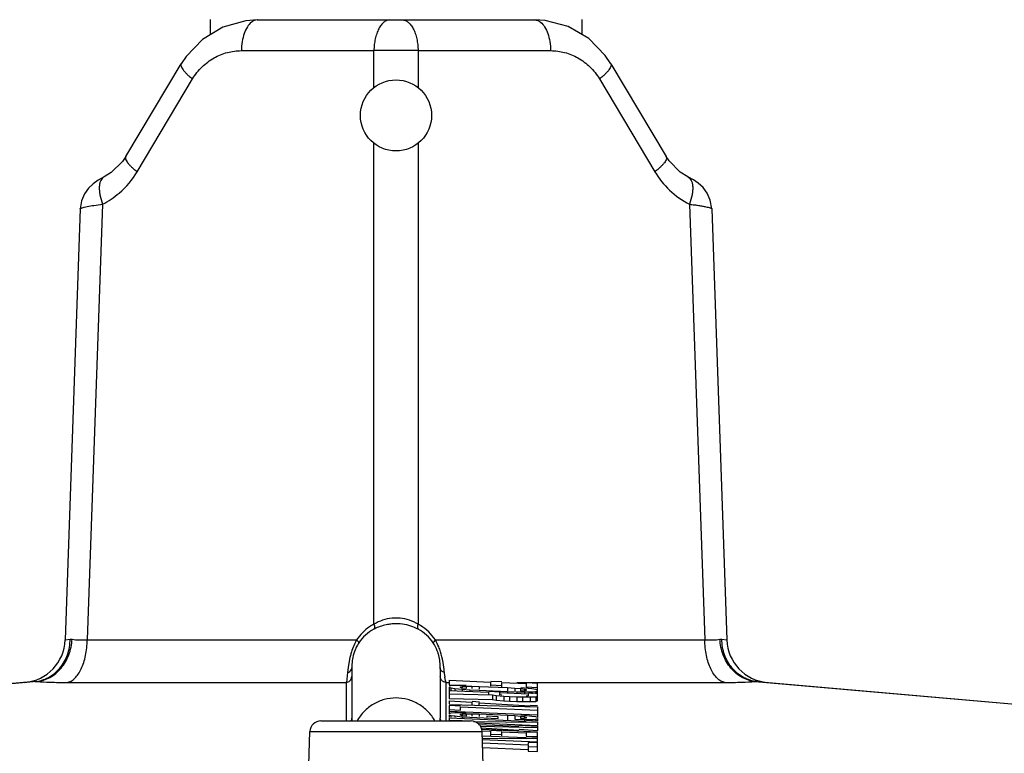
# Model space of a CAD drawing. Units: inches. Extents: x 0 to 17, y 0 to 11.
# Drawn here: x 4.2 to 5, y 2.1 to 2.7 of the extents above; entities that cross this region are included whole.
import ezdxf

# ---------------------------------------------------------------- set-up
doc = ezdxf.new("R2010")
doc.units = ezdxf.units.IN
doc.header["$LTSCALE"] = 0.935
doc.header["$MEASUREMENT"] = 0
doc.layers.get('0').update_dxf_attribs({"linetype": 'CONTINUOUS'})
doc.layers.add('3_ALL_AXES', color=7, linetype='CONTINUOUS')
doc.layers.add('7_ALL_FEATURES', color=7, linetype='CONTINUOUS')
doc.styles.get("Standard").update_dxf_attribs({"font": 'txt', "width": 0.8})
doc.dimstyles.new('DIMSTYLE_2', dxfattribs={"dimtxt": 0.25, "dimasz": 0.1875, "dimexe": 0.125, "dimexo": 0.0625, "dimgap": 0.125, "dimtad": 0, "dimtih": 1, "dimtoh": 1, "dimdec": 1, "dimlfac": 3.333333, "dimzin": 4, "dimdsep": 46, "dimtxsty": 'STANDARD', "dimblk": '_FILLED', "dimblk1": '_FILLED', "dimblk2": '_FILLED', "dimcen": 0.09, "dimadec": 0, "dimazin": 0, "dimtp": 0.001, "dimtm": 0.001, "dimtfac": 1, "dimtdec": 1, "dimtofl": 0, "dimtmove": 0, "dimatfit": 3, "dimldrblk": '_FILLED', "dimfxl": 1, "dimtolj": 1, "dimtzin": 4, "dimarcsym": 0})

# ---------------------------------------------------------------- blocks, each defined once
blk = doc.blocks.new('_FILLED')
at = {"color": 0, "linetype": 'BYBLOCK'}
blk.add_solid([(0, 0), (-1, 0.1667), (-1, -0.1667)], dxfattribs=at)
blk = doc.blocks.new('*D1')
at = {"color": 2, "linetype": 'CONTINUOUS'}
for p, q in [((4.74856, 4.60108), (7.95663, 4.60108)), ((7.83163, 4.60108), (7.83163, 3.15196)), ((7.83163, 1.20285), (7.83163, 2.27696)), ((6.84684, 1.20285), (7.95663, 1.20285))]:
    blk.add_line(p, q, dxfattribs=at)
at = {"color": 2, "linetype": 'CONTINUOUS', "xscale": 0.1875, "yscale": 0.1875, "zscale": 0.1875}
for p, rotation in [((7.83163, 4.60108), 90), ((7.83163, 1.20285), 270)]:
    blk.add_blockref('_FILLED', p, dxfattribs=dict(at, rotation=rotation))
at = {"color": 2, "linetype": 'CONTINUOUS', "insert": (7.73163, 3.02696), "char_height": 0.25, "width": 1, "attachment_point": 2, "line_spacing_factor": 0.9}
blk.add_mtext('11.3\\P[288]', dxfattribs=at)

msp = doc.modelspace()

# ---------------------------------------------------------------- linework, layer by layer
at = {"color": 7, "linetype": 'CONTINUOUS'}
for p, q in [((4.32231, 2.72775), (4.32231, 2.71484)), ((4.63731, 2.72775), (4.63731, 2.71489))]:
    msp.add_line(p, q, dxfattribs=at)
at = {"layer": '3_ALL_AXES', "color": 9, "linetype": 'CONTINUOUS'}
for p, q in [((4.46107, 2.66998), (4.46107, 2.7013)), ((4.49854, 2.7013), (4.49855, 2.66998))]:
    msp.add_line(p, q, dxfattribs=at)
at = {"layer": '3_ALL_AXES', "color": 7, "linetype": 'CONTINUOUS'}
msp.add_circle((4.47981, 2.64636), 0.03015, dxfattribs=at)
at = {"layer": '7_ALL_FEATURES', "color": 7, "linetype": 'CONTINUOUS'}
for p, q in [((4.36226, 2.72736), (4.59736, 2.72736)), ((4.25074, 2.61145), (4.29768, 2.69017)), ((4.66194, 2.69017), (4.70888, 2.61145)), ((4.23235, 2.59423), (4.23234, 2.59423)), ((4.72727, 2.59423), (4.72728, 2.59423)), ((4.21923, 2.58472), (4.21578, 2.57988)), ((4.21219, 2.56721), (4.19942, 2.2016)), ((4.74743, 2.56721), (4.7602, 2.2016)), ((4.44231, 2.17792), (4.44231, 2.13513)), ((4.51731, 2.17792), (4.51731, 2.13513)), ((4.17371, 2.16629), (3.51686, 2.10883)), ((4.52481, 2.16742), (4.55992, 2.16588)), ((4.52481, 2.16742), (4.52481, 2.16355)), ((4.52481, 2.16355), (4.53447, 2.16313)), ((4.52641, 2.16274), (4.52481, 2.16234)), ((4.52481, 2.16159), (4.52641, 2.16105)), ((4.52481, 2.16159), (4.52481, 2.15189)), ((4.5296, 2.16298), (4.52641, 2.16274)), ((4.53598, 2.16307), (4.5296, 2.16298)), ((4.53438, 2.16192), (4.53598, 2.16223)), ((4.53438, 2.16117), (4.53438, 2.16192)), ((4.53918, 2.16303), (4.53598, 2.16307)), ((4.53598, 2.16223), (4.53917, 2.16237)), ((4.53598, 2.16223), (4.53598, 2.16117)), ((4.53917, 2.16237), (4.54396, 2.16235)), ((4.53917, 2.16237), (4.53917, 2.1603)), ((4.54396, 2.16235), (4.55034, 2.16216)), ((4.54396, 2.16235), (4.54396, 2.1603)), ((4.55034, 2.16216), (4.57428, 2.16112)), ((4.55034, 2.16216), (4.55034, 2.1599)), ((4.55992, 2.16588), (4.55992, 2.16231)), ((4.55992, 2.16344), (4.56949, 2.16302)), ((4.56962, 2.16602), (4.56005, 2.16644)), ((4.56949, 2.16546), (4.59024, 2.16455)), ((4.56949, 2.16168), (4.56949, 2.16546)), ((4.59024, 2.16455), (4.59024, 2.16077)), ((4.59024, 2.16173), (4.59981, 2.16131)), ((4.59981, 2.1647), (4.59038, 2.16511)), ((4.59981, 2.14993), (4.59981, 2.1647)), ((4.78591, 2.16629), (5.44274, 2.10883)), ((4.52481, 2.15877), (4.55832, 2.1573)), ((4.52481, 2.15576), (4.56151, 2.155)), ((4.52641, 2.16105), (4.5296, 2.16053)), ((4.52641, 2.16105), (4.52641, 2.15877)), ((4.5296, 2.16053), (4.53598, 2.15988)), ((4.5296, 2.16053), (4.5296, 2.15877)), ((4.53598, 2.16072), (4.53438, 2.16117)), ((4.53917, 2.1603), (4.53598, 2.16072)), ((4.53598, 2.15988), (4.54236, 2.15941)), ((4.53598, 2.15988), (4.53598, 2.15884)), ((4.54236, 2.15941), (4.55034, 2.15896)), ((4.54236, 2.15941), (4.54236, 2.15856)), ((4.55034, 2.15896), (4.57428, 2.15792)), ((4.55832, 2.1573), (4.55832, 2.1557)), ((4.56809, 2.15744), (4.55851, 2.15786)), ((4.56151, 2.155), (4.5647, 2.15448)), ((4.56151, 2.155), (4.56151, 2.15113)), ((4.5647, 2.15448), (4.57109, 2.15392)), ((4.5647, 2.15448), (4.5647, 2.15061)), ((4.5679, 2.15688), (4.59183, 2.15583)), ((4.5679, 2.15509), (4.5679, 2.15688)), ((4.56949, 2.15474), (4.5679, 2.15509)), ((4.57109, 2.15392), (4.57587, 2.15362)), ((4.57109, 2.15392), (4.57109, 2.15005)), ((4.57428, 2.16112), (4.58066, 2.16074)), ((4.57428, 2.16112), (4.57428, 2.15848)), ((4.57428, 2.15792), (4.58226, 2.15766)), ((4.57428, 2.15792), (4.57428, 2.15688)), ((4.57587, 2.15362), (4.58226, 2.15334)), ((4.57587, 2.15362), (4.57587, 2.14975)), ((4.58066, 2.16074), (4.58545, 2.16034)), ((4.58066, 2.16074), (4.58066, 2.15848)), ((4.58226, 2.15766), (4.58864, 2.15757)), ((4.58226, 2.15766), (4.58226, 2.15682)), ((4.58226, 2.15334), (4.58704, 2.15322)), ((4.58226, 2.15334), (4.58226, 2.14947)), ((4.58545, 2.16034), (4.58864, 2.15992)), ((4.58545, 2.16034), (4.58545, 2.1583)), ((4.58864, 2.15842), (4.58545, 2.15828)), ((4.58864, 2.16077), (4.5855, 2.161)), ((4.58704, 2.15322), (4.59343, 2.15322)), ((4.58704, 2.15322), (4.58704, 2.14936)), ((4.59502, 2.16011), (4.58864, 2.16077)), ((4.58864, 2.15992), (4.59024, 2.15948)), ((4.58864, 2.15992), (4.58864, 2.15828)), ((4.59024, 2.15872), (4.58864, 2.15842)), ((4.58864, 2.15757), (4.59502, 2.15767)), ((4.58864, 2.15757), (4.58864, 2.15583)), ((4.59024, 2.15948), (4.59024, 2.15872)), ((4.59183, 2.15405), (4.59024, 2.15383)), ((4.59183, 2.15583), (4.59183, 2.15405)), ((4.59981, 2.15605), (4.59203, 2.15639)), ((4.59343, 2.15322), (4.59821, 2.15339)), ((4.59343, 2.15322), (4.59343, 2.14936)), ((4.59821, 2.1596), (4.59502, 2.16011)), ((4.59502, 2.15767), (4.59821, 2.15791)), ((4.59502, 2.15767), (4.59502, 2.15583)), ((4.59981, 2.15906), (4.59821, 2.1596)), ((4.59821, 2.15791), (4.59981, 2.15831)), ((4.59821, 2.15791), (4.59821, 2.15583)), ((4.59821, 2.15339), (4.59981, 2.15379)), ((4.59821, 2.15339), (4.59821, 2.14952)), ((4.52481, 2.15189), (4.56151, 2.15113)), ((4.52481, 2.14993), (4.54396, 2.14871)), ((4.52481, 2.14993), (4.52481, 2.14729)), ((4.52481, 2.14673), (4.59981, 2.14495)), ((4.53453, 2.14555), (4.52481, 2.14598)), ((4.52481, 2.14598), (4.52481, 2.13902)), ((4.53438, 2.14499), (4.59981, 2.14213)), ((4.53438, 2.14217), (4.53438, 2.14499)), ((4.54396, 2.14871), (4.54396, 2.14683)), ((4.55062, 2.14884), (4.54424, 2.14925)), ((4.55034, 2.14834), (4.59343, 2.14561)), ((4.55034, 2.14665), (4.55034, 2.14834)), ((4.56151, 2.15113), (4.5647, 2.15061)), ((4.5647, 2.15061), (4.57109, 2.15005)), ((4.57109, 2.15005), (4.57587, 2.14975)), ((4.57587, 2.14975), (4.58226, 2.14947)), ((4.58226, 2.14947), (4.58704, 2.14936)), ((4.58704, 2.14936), (4.59343, 2.14936)), ((4.59343, 2.14936), (4.59821, 2.14952)), ((4.59981, 2.1457), (4.59371, 2.14609)), ((4.59821, 2.14952), (4.59981, 2.14993)), ((4.59981, 2.14495), (4.59981, 2.13826)), ((4.52481, 2.14259), (4.53438, 2.14217)), ((4.52481, 2.14127), (4.59981, 2.13799)), ((4.52641, 2.13942), (4.52481, 2.13902)), ((4.52481, 2.13817), (4.52641, 2.13763)), ((4.52481, 2.13817), (4.52481, 2.1361)), ((4.5296, 2.13965), (4.52641, 2.13942)), ((4.52641, 2.13763), (4.5296, 2.13712)), ((4.52641, 2.13763), (4.52641, 2.1361)), ((4.53598, 2.13975), (4.5296, 2.13965)), ((4.5296, 2.13712), (4.53598, 2.13646)), ((4.5296, 2.13712), (4.5296, 2.1361)), ((4.53438, 2.1386), (4.53598, 2.1389)), ((4.53438, 2.13775), (4.53438, 2.1386)), ((4.53598, 2.13731), (4.53438, 2.13775)), ((4.53918, 2.13971), (4.53598, 2.13975)), ((4.53598, 2.1389), (4.53917, 2.13905)), ((4.53598, 2.1389), (4.53598, 2.13775)), ((4.53917, 2.13688), (4.53598, 2.13731)), ((4.53598, 2.13646), (4.54236, 2.13609)), ((4.53598, 2.13646), (4.53598, 2.13561)), ((4.53917, 2.13905), (4.54396, 2.13903)), ((4.53917, 2.13905), (4.53917, 2.13688)), ((4.54396, 2.13903), (4.55034, 2.13884)), ((4.54396, 2.13903), (4.54396, 2.13688)), ((4.55034, 2.13884), (4.57428, 2.13779)), ((4.55034, 2.13884), (4.55034, 2.13658)), ((4.5663, 2.13645), (4.55673, 2.13687)), ((4.55673, 2.13687), (4.55673, 2.13602)), ((4.5663, 2.13504), (4.5663, 2.13645)), ((4.57428, 2.13779), (4.58066, 2.13742)), ((4.57428, 2.13779), (4.57428, 2.13393)), ((4.58066, 2.13742), (4.58545, 2.13702)), ((4.58066, 2.13742), (4.58066, 2.13441)), ((4.58545, 2.13702), (4.58864, 2.1366)), ((4.58545, 2.13702), (4.58545, 2.13531)), ((4.58864, 2.13745), (4.5855, 2.13768)), ((4.59502, 2.13679), (4.58864, 2.13745)), ((4.58864, 2.1366), (4.59024, 2.13616)), ((4.58864, 2.1366), (4.58864, 2.13486)), ((4.59821, 2.13628), (4.59502, 2.13679)), ((4.59981, 2.13799), (4.59981, 2.13574)), ((4.41614, 2.13285), (4.54348, 2.13285)), ((4.44231, 2.13513), (4.44231, 2.13285)), ((4.51731, 2.13285), (4.51731, 2.13513)), ((4.52481, 2.13554), (4.59024, 2.13268)), ((4.52481, 2.13554), (4.52481, 2.13285)), ((4.53602, 2.1331), (4.52481, 2.13319)), ((4.54236, 2.13609), (4.5663, 2.13504)), ((4.54537, 2.13235), (4.59981, 2.13197)), ((4.54839, 2.13131), (4.59981, 2.12906)), ((4.54982, 2.12993), (4.58385, 2.12844)), ((4.55124, 2.12856), (4.59981, 2.12746)), ((4.58066, 2.13441), (4.58864, 2.13416)), ((4.59981, 2.12831), (4.58405, 2.129)), ((4.58864, 2.135), (4.58545, 2.13486)), ((4.59024, 2.13531), (4.58864, 2.135)), ((4.58864, 2.13416), (4.59502, 2.13425)), ((4.58864, 2.13416), (4.58864, 2.13331)), ((4.59024, 2.13616), (4.59024, 2.13531)), ((4.59981, 2.13282), (4.59043, 2.13323)), ((4.59502, 2.13425), (4.59821, 2.13449)), ((4.59502, 2.13425), (4.59502, 2.13282)), ((4.59981, 2.13574), (4.59821, 2.13628)), ((4.59821, 2.13449), (4.59981, 2.13489)), ((4.59821, 2.13449), (4.59821, 2.13282)), ((4.59981, 2.13489), (4.59981, 2.13282)), ((4.59981, 2.13197), (4.59981, 2.12962)), ((4.59981, 2.12906), (4.59981, 2.12464)), ((4.40518, 2.07615), (4.40685, 2.12387)), ((4.55178, 2.12717), (4.58385, 2.12506)), ((4.55262, 2.1204), (4.59024, 2.11876)), ((4.55444, 2.07615), (4.55277, 2.12387)), ((4.5528, 2.12453), (4.55992, 2.12422)), ((4.55286, 2.12585), (4.59981, 2.12379)), ((4.55992, 2.12422), (4.55992, 2.12065)), ((4.55992, 2.12178), (4.56949, 2.12136)), ((4.56962, 2.12436), (4.56005, 2.12478)), ((4.56949, 2.1238), (4.59024, 2.1229)), ((4.56949, 2.12023), (4.56949, 2.1238)), ((4.59981, 2.12464), (4.58414, 2.12566)), ((4.59024, 2.1229), (4.59024, 2.12007)), ((4.59024, 2.12007), (4.59981, 2.11966)), ((4.59981, 2.12304), (4.59038, 2.12345)), ((4.59981, 2.11571), (4.59981, 2.12304)), ((4.55248, 2.11721), (4.59981, 2.11514)), ((4.55274, 2.11838), (4.59981, 2.11806)), ((4.55311, 2.11436), (4.59183, 2.11267)), ((4.59981, 2.1189), (4.5902, 2.11932)), ((4.59981, 2.11439), (4.59183, 2.11474)), ((4.59183, 2.11474), (4.59183, 2.11323)), ((4.59183, 2.11267), (4.59183, 2.1073)), ((4.59981, 2.10695), (4.59981, 2.11514)), ((4.55324, 2.11049), (4.59183, 2.1088)), ((4.59183, 2.11117), (4.59981, 2.11082)), ((4.59183, 2.1073), (4.59981, 2.10695))]:
    msp.add_line(p, q, dxfattribs=at)
at = {"layer": '7_ALL_FEATURES', "color": 9, "linetype": 'CONTINUOUS'}
for p, q in [((4.34877, 2.7013), (4.46107, 2.7013)), ((4.49854, 2.7013), (4.61085, 2.7013)), ((4.26044, 2.59856), (4.30738, 2.67728)), ((4.65224, 2.67728), (4.69918, 2.59856)), ((4.46107, 2.21494), (4.46107, 2.62274)), ((4.49855, 2.62274), (4.49855, 2.21494)), ((4.23106, 2.57109), (4.21816, 2.2016)), ((4.72856, 2.57109), (4.74146, 2.2016)), ((4.19942, 2.2016), (4.20368, 2.20214)), ((4.20368, 2.20214), (4.20531, 2.20214)), ((4.21816, 2.2016), (4.44645, 2.2016)), ((4.51318, 2.20159), (4.74146, 2.2016)), ((4.75431, 2.20214), (4.75595, 2.20214)), ((4.75595, 2.20214), (4.7602, 2.2016)), ((4.44042, 2.18531), (4.43925, 2.17814)), ((4.52055, 2.17653), (4.51973, 2.18256)), ((4.43883, 2.17399), (4.43818, 2.16825)), ((4.43925, 2.17814), (4.43883, 2.17399)), ((4.52079, 2.17399), (4.51897, 2.17486)), ((4.52108, 2.1709), (4.52079, 2.17399)), ((4.52165, 2.16711), (4.52118, 2.17004)), ((4.17534, 2.16629), (3.51697, 2.10869)), ((4.17371, 2.16629), (4.17534, 2.16629)), ((4.20106, 2.16555), (4.43743, 2.16555)), ((4.43743, 2.16555), (4.43743, 2.13285)), ((4.52219, 2.16555), (4.52165, 2.16711)), ((4.52219, 2.16555), (4.52481, 2.16555)), ((4.52219, 2.13285), (4.52219, 2.16555)), ((4.58226, 2.16555), (4.75856, 2.16555)), ((4.78428, 2.16629), (5.44262, 2.1087)), ((4.78428, 2.16629), (4.78591, 2.16629)), ((4.40685, 2.12387), (4.55277, 2.12387))]:
    msp.add_line(p, q, dxfattribs=at)
at = {"layer": '7_ALL_FEATURES', "color": 7, "linetype": 'CONTINUOUS'}
for points in [[(4.36229, 2.72736), (4.35251, 2.72671), (4.33301, 2.72128), (4.31567, 2.71084), (4.30183, 2.69642), (4.29768, 2.69017)], [(4.66194, 2.69017), (4.65718, 2.69724), (4.64315, 2.71148), (4.62568, 2.72168), (4.60613, 2.72683), (4.59733, 2.72736)], [(4.25074, 2.61146), (4.24802, 2.6074), (4.23831, 2.59787), (4.23234, 2.59423)], [(4.72728, 2.59423), (4.72079, 2.59825), (4.7112, 2.60794), (4.70888, 2.61146)], [(4.23235, 2.59423), (4.22731, 2.5914), (4.22317, 2.58847), (4.21923, 2.58472)], [(4.74002, 2.58513), (4.73604, 2.58879), (4.73187, 2.59167), (4.72727, 2.59423)], [(4.21578, 2.57988), (4.21326, 2.57392), (4.21219, 2.56721)], [(4.74743, 2.56721), (4.74617, 2.57452), (4.74354, 2.58039), (4.74002, 2.58513)]]:
    msp.add_lwpolyline(points, dxfattribs=at)
at = {"layer": '7_ALL_FEATURES', "color": 9, "linetype": 'CONTINUOUS'}
for centre, radius, start, end in [((4.47981, 1.49583), 1.20561, 89.11001, 90.89072), ((4.19799, 2.63584), 0.07272, 310.4939, 329.16171), ((4.76157, 2.63579), 0.07265, 210.83072, 226.55875), ((4.19865, 2.63499), 0.07165, 296.89545, 310.53399), ((4.76125, 2.63541), 0.07215, 226.53193, 243.05993), ((4.47988, 2.18365), 0.03651, 95.45254, 121.00948), ((4.47981, 2.18393), 0.03622, 84.30206, 95.37733), ((4.47973, 2.18363), 0.03653, 59.00056, 84.23297), ((4.47967, 2.17988), 0.03969, 124.30776, 146.82168), ((4.47971, 2.1798), 0.03978, 117.94329, 124.29338), ((4.48002, 2.17999), 0.03956, 58.5906, 62.07255), ((4.47996, 2.17989), 0.03968, 33.16197, 58.59612), ((4.47714, 2.18008), 0.0346, 117.66514, 146.75581), ((4.48249, 2.18008), 0.0346, 33.24353, 62.33552), ((4.50459, 2.17149), 0.06564, 162.37241, 167.8513), ((4.39147, 2.16338), 0.12975, 4.68859, 5.81702), ((4.59014, 2.17857), 0.06948, 186.33575, 187.05227)]:
    msp.add_arc(centre, radius, start, end, dxfattribs=at)
at = {"layer": '7_ALL_FEATURES', "color": 7, "linetype": 'CONTINUOUS'}
for centre, radius, start, end in [((4.47981, 2.17394), 0.04134, 85.01355, 94.71541), ((4.47909, 2.17636), 0.0388, 115.14478, 117.67109), ((4.48061, 2.17652), 0.03862, 62.32976, 64.56045), ((4.16194, 2.20291), 0.0375, 274.99999, 358), ((4.47635, 2.18057), 0.03367, 146.72953, 153.70806), ((4.79768, 2.20291), 0.0375, 182, 265), ((4.47919, 2.17903), 0.03805, 12.34526, 16.75548), ((4.46862, 2.17793), 0.04869, 359.98871, 2.30277), ((4.41614, 2.12355), 0.0093, 90, 178), ((4.54348, 2.12355), 0.0093, 2, 90)]:
    msp.add_arc(centre, radius, start, end, dxfattribs=at)
at = {"layer": '7_ALL_FEATURES', "color": 9, "linetype": 'CONTINUOUS'}
for points, knots in [([(4.35721, 2.72539), (4.35587, 2.72432), (4.35345, 2.72129), (4.35091, 2.71563), (4.34925, 2.70878), (4.34882, 2.70385), (4.34877, 2.7013)], [0, 0, 0, 0, 0.196533, 0.43472, 0.707655, 1, 1, 1, 1]), ([(4.36226, 2.72736), (4.36139, 2.72736), (4.35954, 2.72698), (4.35796, 2.726), (4.35721, 2.72539)], [0, 0, 0, 0, 0.47556, 1, 1, 1, 1]), ([(4.47456, 2.72736), (4.47369, 2.72736), (4.47184, 2.72698), (4.4693, 2.72541), (4.46702, 2.72294), (4.46502, 2.71969), (4.46337, 2.71575), (4.46212, 2.71126), (4.46132, 2.70638), (4.4611, 2.70301), (4.46107, 2.7013)], [0, 0, 0, 0, 0.08259, 0.17367, 0.278251, 0.398214, 0.533128, 0.680846, 0.838122, 1, 1, 1, 1]), ([(4.48506, 2.72736), (4.48593, 2.72736), (4.48778, 2.72698), (4.49032, 2.72541), (4.4926, 2.72294), (4.4946, 2.71969), (4.49625, 2.71575), (4.4975, 2.71126), (4.4983, 2.70638), (4.49852, 2.70301), (4.49855, 2.7013)], [0, 0, 0, 0, 0.08259, 0.17367, 0.278252, 0.398214, 0.533128, 0.680846, 0.838122, 1, 1, 1, 1]), ([(4.59736, 2.72736), (4.59823, 2.72736), (4.60008, 2.72698), (4.60167, 2.726), (4.60241, 2.72539)], [0, 0, 0, 0, 0.475559, 1, 1, 1, 1]), ([(4.60241, 2.72539), (4.60375, 2.72432), (4.60617, 2.72129), (4.60871, 2.71563), (4.61037, 2.70878), (4.6108, 2.70385), (4.61085, 2.7013)], [0, 0, 0, 0, 0.196533, 0.43472, 0.707655, 1, 1, 1, 1]), ([(4.30738, 2.67728), (4.30961, 2.68103), (4.31499, 2.68785), (4.3252, 2.69553), (4.33667, 2.70023), (4.34478, 2.7013), (4.34877, 2.7013)], [0, 0, 0, 0, 0.262264, 0.515031, 0.759958, 1, 1, 1, 1]), ([(4.61085, 2.7013), (4.61484, 2.7013), (4.62295, 2.70023), (4.63442, 2.69553), (4.64463, 2.68785), (4.65001, 2.68103), (4.65224, 2.67728)], [0, 0, 0, 0, 0.240042, 0.484969, 0.737736, 1, 1, 1, 1]), ([(4.29768, 2.69017), (4.29752, 2.68989), (4.29734, 2.68915), (4.29759, 2.68791), (4.29827, 2.6865), (4.29936, 2.6849), (4.30085, 2.68314), (4.30271, 2.68125), (4.30492, 2.67926), (4.30653, 2.67795), (4.30738, 2.67728)], [0, 0, 0, 0, 0.057903, 0.129111, 0.220747, 0.335115, 0.472116, 0.63061, 0.807767, 1, 1, 1, 1]), ([(4.66194, 2.69017), (4.6621, 2.68989), (4.66228, 2.68915), (4.66203, 2.68791), (4.66135, 2.6865), (4.66026, 2.6849), (4.65877, 2.68314), (4.65691, 2.68125), (4.6547, 2.67926), (4.65309, 2.67795), (4.65224, 2.67728)], [0, 0, 0, 0, 0.057903, 0.129111, 0.220747, 0.335114, 0.472117, 0.63061, 0.807767, 1, 1, 1, 1]), ([(4.25074, 2.61145), (4.25057, 2.61117), (4.2504, 2.61043), (4.25065, 2.60919), (4.25132, 2.60778), (4.25241, 2.60618), (4.2539, 2.60442), (4.25577, 2.60253), (4.25798, 2.60054), (4.25958, 2.59923), (4.26044, 2.59856)], [0, 0, 0, 0, 0.057903, 0.129111, 0.220747, 0.335114, 0.472117, 0.63061, 0.807767, 1, 1, 1, 1]), ([(4.70888, 2.61145), (4.70905, 2.61117), (4.70922, 2.61043), (4.70897, 2.60919), (4.7083, 2.60778), (4.70721, 2.60618), (4.70572, 2.60442), (4.70385, 2.60253), (4.70165, 2.60054), (4.70004, 2.59923), (4.69918, 2.59856)], [0, 0, 0, 0, 0.057903, 0.129111, 0.220747, 0.335114, 0.472117, 0.63061, 0.807767, 1, 1, 1, 1]), ([(4.23235, 2.59423), (4.23175, 2.59393), (4.23062, 2.59305), (4.22941, 2.59114), (4.22862, 2.5887), (4.22827, 2.5858), (4.22833, 2.58249), (4.22902, 2.57748), (4.23012, 2.57365), (4.23106, 2.57109)], [0, 0, 0, 0, 0.08048, 0.168828, 0.270418, 0.38784, 0.521317, 0.669853, 1, 1, 1, 1]), ([(4.72728, 2.59423), (4.72787, 2.59393), (4.729, 2.59305), (4.73021, 2.59114), (4.731, 2.5887), (4.73135, 2.5858), (4.73129, 2.58249), (4.7306, 2.57748), (4.7295, 2.57365), (4.72856, 2.57109)], [0, 0, 0, 0, 0.08048, 0.168828, 0.270418, 0.38784, 0.521316, 0.669852, 1, 1, 1, 1]), ([(4.21808, 2.56909), (4.21999, 2.56946), (4.22431, 2.57019), (4.22865, 2.57078), (4.23106, 2.57109)], [0, 0, 0, 0, 0.443659, 1, 1, 1, 1]), ([(4.72856, 2.57109), (4.72992, 2.57092), (4.73252, 2.57057), (4.73619, 2.57003), (4.73942, 2.56949), (4.74215, 2.56898), (4.74434, 2.56851), (4.74593, 2.56808), (4.74689, 2.56772), (4.74733, 2.56744), (4.74743, 2.56728), (4.74743, 2.56721)], [0, 0, 0, 0, 0.212086, 0.404517, 0.574073, 0.717875, 0.833493, 0.919073, 0.973664, 0.989766, 1, 1, 1, 1]), ([(4.21219, 2.56721), (4.21219, 2.56729), (4.21231, 2.56746), (4.21282, 2.56776), (4.21393, 2.56815), (4.21577, 2.56862), (4.21724, 2.56893), (4.21808, 2.56909)], [0, 0, 0, 0, 0.034506, 0.090768, 0.284329, 0.588889, 1, 1, 1, 1]), ([(4.46107, 2.21494), (4.46124, 2.2145), (4.46151, 2.21363), (4.46171, 2.21222), (4.46151, 2.21108), (4.46107, 2.21072)], [0, 0, 0, 0, 0.327953, 0.611687, 1, 1, 1, 1]), ([(4.49855, 2.21494), (4.49838, 2.2145), (4.49811, 2.21363), (4.49791, 2.21222), (4.49811, 2.21108), (4.49855, 2.21072)], [0, 0, 0, 0, 0.327944, 0.611678, 1, 1, 1, 1]), ([(4.17371, 2.16629), (4.17771, 2.16664), (4.18578, 2.16909), (4.19558, 2.1773), (4.20203, 2.18882), (4.20359, 2.19767), (4.20367, 2.20214)], [0, 0, 0, 0, 0.236813, 0.481137, 0.736272, 1, 1, 1, 1]), ([(4.17534, 2.1663), (4.17921, 2.16665), (4.18709, 2.16917), (4.19667, 2.17738), (4.20321, 2.18882), (4.20506, 2.19765), (4.20531, 2.20214)], [0, 0, 0, 0, 0.230714, 0.474558, 0.732873, 1, 1, 1, 1]), ([(4.20106, 2.16555), (4.20222, 2.16575), (4.20461, 2.16666), (4.20782, 2.16915), (4.21071, 2.17271), (4.21322, 2.17722), (4.21528, 2.18253), (4.21684, 2.1885), (4.21784, 2.19493), (4.21812, 2.19936), (4.21816, 2.2016)], [0, 0, 0, 0, 0.083487, 0.177174, 0.284285, 0.405666, 0.540505, 0.686707, 0.841324, 1, 1, 1, 1]), ([(4.20531, 2.20214), (4.20719, 2.20186), (4.21147, 2.20155), (4.21576, 2.20154), (4.21816, 2.2016)], [0, 0, 0, 0, 0.44222, 1, 1, 1, 1]), ([(4.44645, 2.2016), (4.44554, 2.19999), (4.44388, 2.19665), (4.4426, 2.19315), (4.44203, 2.19137)], [0, 0, 0, 0, 0.497563, 1, 1, 1, 1]), ([(4.44645, 2.2016), (4.44698, 2.20115), (4.44765, 2.20049), (4.4482, 2.19958), (4.44826, 2.19918), (4.4482, 2.19904)], [0, 0, 0, 0, 0.650871, 0.86278, 1, 1, 1, 1]), ([(4.51317, 2.2016), (4.51265, 2.20115), (4.51197, 2.20049), (4.51142, 2.19958), (4.51136, 2.19918), (4.51142, 2.19904)], [0, 0, 0, 0, 0.650842, 0.862784, 1, 1, 1, 1]), ([(4.51683, 2.19363), (4.51658, 2.19432), (4.51553, 2.19705), (4.51426, 2.19969), (4.51318, 2.20159)], [0, 0, 0, 0, 0.251996, 1, 1, 1, 1]), ([(4.74146, 2.2016), (4.74385, 2.20154), (4.74814, 2.20155), (4.75243, 2.20186), (4.75431, 2.20214)], [0, 0, 0, 0, 0.557791, 1, 1, 1, 1]), ([(4.75856, 2.16555), (4.7574, 2.16575), (4.75501, 2.16666), (4.7518, 2.16915), (4.74891, 2.17271), (4.7464, 2.17722), (4.74434, 2.18253), (4.74278, 2.1885), (4.74178, 2.19493), (4.7415, 2.19936), (4.74146, 2.2016)], [0, 0, 0, 0, 0.083487, 0.177174, 0.284285, 0.405666, 0.540505, 0.686707, 0.841324, 1, 1, 1, 1]), ([(4.78428, 2.16629), (4.78041, 2.16665), (4.77253, 2.16917), (4.76295, 2.17738), (4.75641, 2.18882), (4.75457, 2.19765), (4.75431, 2.20214)], [0, 0, 0, 0, 0.230711, 0.474557, 0.732874, 1, 1, 1, 1]), ([(4.78591, 2.1663), (4.78191, 2.16665), (4.77384, 2.16909), (4.76404, 2.1773), (4.75759, 2.18882), (4.75602, 2.19767), (4.75594, 2.20214)], [0, 0, 0, 0, 0.236817, 0.481139, 0.736271, 1, 1, 1, 1]), ([(4.51973, 2.18256), (4.51958, 2.18343), (4.51886, 2.18718), (4.51783, 2.19088), (4.51683, 2.19363)], [0, 0, 0, 0, 0.232759, 1, 1, 1, 1]), ([(4.43743, 2.16555), (4.43808, 2.16558), (4.43937, 2.16589), (4.44099, 2.16703), (4.44206, 2.16869), (4.44231, 2.16999), (4.44231, 2.17063)], [0, 0, 0, 0, 0.250086, 0.500459, 0.750564, 1, 1, 1, 1]), ([(4.43883, 2.17399), (4.43948, 2.17417), (4.44068, 2.17472), (4.44158, 2.1757), (4.44188, 2.17625)], [0, 0, 0, 0, 0.52015, 1, 1, 1, 1]), ([(4.44188, 2.17625), (4.44195, 2.17638), (4.44219, 2.1769), (4.44231, 2.17749), (4.44231, 2.17792)], [0, 0, 0, 0, 0.255898, 1, 1, 1, 1]), ([(4.51774, 2.17625), (4.51767, 2.17638), (4.51743, 2.1769), (4.51731, 2.17749), (4.51731, 2.17792)], [0, 0, 0, 0, 0.255896, 1, 1, 1, 1]), ([(4.51796, 2.16815), (4.51785, 2.16834), (4.51748, 2.16912), (4.51731, 2.16999), (4.51731, 2.17063)], [0, 0, 0, 0, 0.25181, 1, 1, 1, 1]), ([(4.51897, 2.17486), (4.51884, 2.17495), (4.51836, 2.17535), (4.51796, 2.17584), (4.51774, 2.17625)], [0, 0, 0, 0, 0.258951, 1, 1, 1, 1]), ([(4.17534, 2.16629), (4.17912, 2.16601), (4.1877, 2.16565), (4.19627, 2.16555), (4.20106, 2.16555)], [0, 0, 0, 0, 0.442156, 1, 1, 1, 1]), ([(4.43818, 2.16825), (4.43809, 2.16765), (4.43794, 2.16686), (4.43766, 2.16596), (4.43751, 2.16566), (4.43743, 2.16555)], [0, 0, 0, 0, 0.644638, 0.857268, 1, 1, 1, 1]), ([(4.52219, 2.16555), (4.52154, 2.16558), (4.52068, 2.16579), (4.51992, 2.16619), (4.51973, 2.1663)], [0, 0, 0, 0, 0.748358, 1, 1, 1, 1]), ([(4.75856, 2.16555), (4.76335, 2.16555), (4.77193, 2.16564), (4.7805, 2.16601), (4.78428, 2.16629)], [0, 0, 0, 0, 0.557839, 1, 1, 1, 1]), ([(4.51274, 2.13291), (4.51114, 2.13584), (4.50713, 2.14128), (4.49918, 2.14754), (4.48985, 2.15149), (4.47981, 2.15284), (4.46977, 2.15149), (4.46044, 2.14754), (4.45249, 2.14128), (4.44848, 2.13584), (4.44688, 2.13291)], [0, 0, 0, 0, 0.124834, 0.249795, 0.374867, 0.500002, 0.625136, 0.750206, 0.875166, 1, 1, 1, 1]), ([(4.44175, 2.13283), (4.44185, 2.133), (4.44216, 2.13373), (4.44231, 2.13454), (4.44231, 2.13513)], [0, 0, 0, 0, 0.251801, 1, 1, 1, 1]), ([(4.51796, 2.13266), (4.51785, 2.13284), (4.51748, 2.13362), (4.51731, 2.13449), (4.51731, 2.13513)], [0, 0, 0, 0, 0.25181, 1, 1, 1, 1])]:
    msp.add_open_spline(points, degree=3, knots=knots, dxfattribs=at)
at = {"layer": '7_ALL_FEATURES', "color": 7, "linetype": 'CONTINUOUS'}
for points, knots in [([(4.47641, 2.21514), (4.47517, 2.21504), (4.47043, 2.21443), (4.4658, 2.21298), (4.4626, 2.21148)], [0, 0, 0, 0, 0.260334, 1, 1, 1, 1]), ([(4.4972, 2.21139), (4.49511, 2.21239), (4.49059, 2.21406), (4.48585, 2.21491), (4.4834, 2.21512)], [0, 0, 0, 0, 0.485807, 1, 1, 1, 1]), ([(4.44616, 2.19549), (4.4458, 2.19476), (4.44452, 2.19191), (4.44362, 2.1889), (4.44315, 2.18663)], [0, 0, 0, 0, 0.259619, 1, 1, 1, 1]), ([(4.51562, 2.19), (4.51538, 2.19079), (4.51431, 2.19395), (4.51279, 2.19695), (4.51142, 2.19904)], [0, 0, 0, 0, 0.248738, 1, 1, 1, 1]), ([(4.44315, 2.18663), (4.44298, 2.18578), (4.44249, 2.1829), (4.44231, 2.17998), (4.44231, 2.17792)], [0, 0, 0, 0, 0.296564, 1, 1, 1, 1]), ([(4.51727, 2.17989), (4.51725, 2.18042), (4.51711, 2.18286), (4.51676, 2.18529), (4.51635, 2.18717)], [0, 0, 0, 0, 0.216452, 1, 1, 1, 1])]:
    msp.add_open_spline(points, degree=3, knots=knots, dxfattribs=at)
at = {"layer": '7_ALL_FEATURES', "color": 9, "linetype": 'CONTINUOUS'}
msp.add_open_spline([(4.51973, 2.1663), (4.519, 2.16675), (4.51837, 2.16741), (4.51796, 2.16815)], degree=3, dxfattribs=at)

# ---------------------------------------------------------------- dimensions: what is measured, and where the dimension line sits
at = {"color": 2, "linetype": 'CONTINUOUS'}
dim = msp.add_linear_dim(base=(7.83163, 1.20285), p1=(4.68606, 4.60108), p2=(6.78434, 1.20285), angle=270, dimstyle='DIMSTYLE_2', dxfattribs=at)
dim.commit()
dim.dimension.update_dxf_attribs({"geometry": '*D1', "text_midpoint": (7.83163, 2.71446), "dimtype": 160})

doc.saveas('drawing.dxf')
